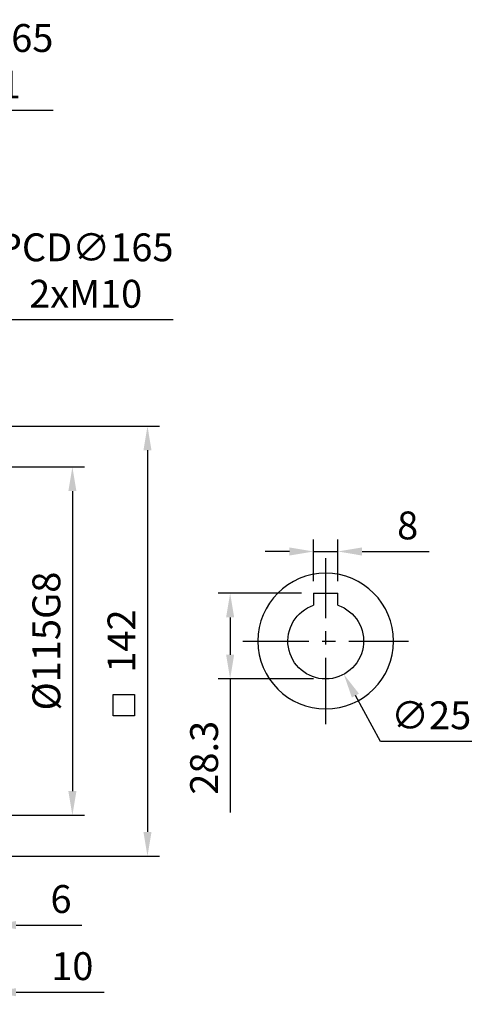
# Model space of a CAD drawing. Units: millimetres. Extents: x -28 to 1226, y -16 to 784.
# Drawn here: x 251 to 398, y 180 to 505 of the extents above; entities that cross this region are included whole.
import ezdxf

# ---------------------------------------------------------------- set-up
doc = ezdxf.new("R2010")
doc.units = ezdxf.units.MM
doc.header["$LTSCALE"] = 17.5
doc.linetypes.add('CENTER', pattern=[2, 1.25, -0.25, 0.25, -0.25])
for name, color, linetype in [('CEN', 2, 'CENTER'), ('DIM', 3, 'Continuous'), ('MAIN', 7, 'Continuous')]:
    doc.layers.add(name, color=color, linetype=linetype)
doc.styles.get("Standard").update_dxf_attribs({"font": 'simplex.shx', "bigfont": 'chineset.shx'})
doc.dimstyles.new('C', dxfattribs={"dimscale": 4, "dimtxt": 2.3, "dimasz": 2, "dimexe": 1, "dimexo": 1, "dimgap": 1, "dimtad": 1, "dimtoh": 1, "dimdec": 4, "dimdsep": 46, "dimtxsty": 'Standard', "dimcen": 0, "dimclrd": 256, "dimclre": 256, "dimclrt": 256, "dimadec": 0, "dimazin": 0, "dimtfac": 0.6, "dimtdec": 4, "dimtofl": 0, "dimtmove": 0, "dimatfit": 3, "dimfxl": 0, "dimtolj": 1, "dimarcsym": 0})
doc.dimstyles.new('L', dxfattribs={"dimscale": 4, "dimtxt": 2.3, "dimasz": 2, "dimexe": 1, "dimexo": 1, "dimgap": 1, "dimtad": 1, "dimdsep": 46, "dimtxsty": 'Standard', "dimcen": 0, "dimclrd": 256, "dimclre": 256, "dimclrt": 256, "dimazin": 2, "dimtfac": 0.6, "dimtmove": 0, "dimatfit": 3, "dimfxl": 0, "dimtolj": 1, "dimarcsym": 0})

# ---------------------------------------------------------------- blocks, each defined once
blk = doc.blocks.new('A$C68941401')
at = {"layer": 'MAIN'}
for p, q in [((4, 15.8), (-4, 15.8)), ((-4, 11.84), (-4, 15.8)), ((4, 15.8), (4, 12.11)), ((-4, 11.84), (-4, 12.11)), ((4, 12.11), (4, 11.84))]:
    blk.add_line(p, q, dxfattribs=at)
blk.add_circle((0, 0), 22.4, dxfattribs=at)
blk.add_arc((0, 0), 12.5, 108.6629, 71.3371, dxfattribs=at)
blk = doc.blocks.new('*D111')
at = {"layer": 'DEFPOINTS', "color": 0}
for p in [(348.21, 329.58), (348.21, 315.8), (356.21, 315.8)]:
    blk.add_point(p, dxfattribs=at)
at = {"layer": 'DIM', "lineweight": -2}
for p, q in [((348.21, 319.8), (348.21, 333.58)), ((356.21, 319.8), (356.21, 333.58)), ((340.21, 329.58), (332.21, 329.58)), ((348.21, 329.58), (356.21, 329.58)), ((364.21, 329.58), (386.34, 329.58))]:
    blk.add_line(p, q, dxfattribs=at)
at = {"layer": 'DIM'}
for points in [[(340.21, 330.91), (340.21, 328.24), (348.21, 329.58)], [(364.21, 330.91), (364.21, 328.24), (356.21, 329.58)]]:
    blk.add_solid(points, dxfattribs=at)
at = {"layer": 'DIM', "insert": (379.28, 338.18), "char_height": 9.2, "attachment_point": 5}
blk.add_mtext('\\A1;8', dxfattribs=at)
blk = doc.blocks.new('*D112')
at = {"layer": 'DEFPOINTS', "color": 0}
for p in [(348.21, 315.8), (320.63, 287.5), (352.21, 287.5)]:
    blk.add_point(p, dxfattribs=at)
at = {"layer": 'DIM', "lineweight": -2}
for p, q in [((344.21, 315.8), (316.63, 315.8)), ((320.63, 307.8), (320.63, 295.5)), ((348.21, 287.5), (316.63, 287.5)), ((320.63, 287.5), (320.63, 243.46))]:
    blk.add_line(p, q, dxfattribs=at)
at = {"layer": 'DIM'}
for points in [[(319.3, 307.8), (321.96, 307.8), (320.63, 315.8)], [(319.3, 295.5), (321.96, 295.5), (320.63, 287.5)]]:
    blk.add_solid(points, dxfattribs=at)
at = {"layer": 'DIM', "insert": (312.03, 261.48), "char_height": 9.2, "attachment_point": 5, "rotation": 90}
blk.add_mtext('\\A1;28.3', dxfattribs=at)
blk = doc.blocks.new('*D113')
at = {"layer": 'DEFPOINTS', "color": 0}
for p in [(346.22, 310.97), (358.19, 289.03)]:
    blk.add_point(p, dxfattribs=at)
at = {"layer": 'DIM', "lineweight": -2}
for p, q in [((370.26, 266.9), (362.02, 282)), ((415.44, 266.9), (370.26, 266.9))]:
    blk.add_line(p, q, dxfattribs=at)
at = {"layer": 'DIM'}
blk.add_solid([(363.19, 282.64), (360.85, 281.36), (358.19, 289.03)], dxfattribs=at)
at = {"layer": 'DIM', "insert": (394.85, 275.5), "char_height": 9.2, "attachment_point": 5}
blk.add_mtext('\\A1;∅25G7', dxfattribs=at)
blk = doc.blocks.new('*D145')
at = {"layer": 'DEFPOINTS', "color": 0}
for p in [(241.92, 357.5), (241.92, 242.5), (268.51, 242.5)]:
    blk.add_point(p, dxfattribs=at)
at = {"layer": 'DIM', "lineweight": -2}
for p, q in [((245.92, 357.5), (272.51, 357.5)), ((268.51, 349.5), (268.51, 250.5)), ((245.92, 242.5), (272.51, 242.5))]:
    blk.add_line(p, q, dxfattribs=at)
at = {"layer": 'DIM'}
for points in [[(267.18, 349.5), (269.85, 349.5), (268.51, 357.5)], [(267.18, 250.5), (269.85, 250.5), (268.51, 242.5)]]:
    blk.add_solid(points, dxfattribs=at)
at = {"layer": 'DIM', "insert": (259.91, 300), "char_height": 9.2, "attachment_point": 5, "rotation": 90}
blk.add_mtext('\\A1;%%C115G8', dxfattribs=at)
blk = doc.blocks.new('*D146')
at = {"layer": 'DEFPOINTS', "color": 0}
for p in [(235.92, 242.5), (241.92, 229), (241.92, 206.25)]:
    blk.add_point(p, dxfattribs=at)
at = {"layer": 'DIM', "lineweight": -2}
for p, q in [((235.92, 238.5), (235.92, 202.25)), ((241.92, 225), (241.92, 202.25)), ((227.92, 206.25), (219.92, 206.25)), ((235.92, 206.25), (241.92, 206.25)), ((249.92, 206.25), (271.61, 206.25))]:
    blk.add_line(p, q, dxfattribs=at)
at = {"layer": 'DIM'}
for points in [[(227.92, 207.58), (227.92, 204.92), (235.92, 206.25)], [(249.92, 207.58), (249.92, 204.92), (241.92, 206.25)]]:
    blk.add_solid(points, dxfattribs=at)
at = {"layer": 'DIM', "insert": (264.76, 214.85), "char_height": 9.2, "attachment_point": 5}
blk.add_mtext('\\A1;6', dxfattribs=at)
blk = doc.blocks.new('*D147')
at = {"layer": 'DEFPOINTS', "color": 0}
for p in [(231.92, 229), (241.92, 229), (241.92, 184.09)]:
    blk.add_point(p, dxfattribs=at)
at = {"layer": 'DIM', "lineweight": -2}
for p, q in [((231.92, 225), (231.92, 180.09)), ((241.92, 225), (241.92, 180.09)), ((223.92, 184.09), (215.92, 184.09)), ((231.92, 184.09), (241.92, 184.09)), ((249.92, 184.09), (279.06, 184.09))]:
    blk.add_line(p, q, dxfattribs=at)
at = {"layer": 'DIM'}
for points in [[(223.92, 185.43), (223.92, 182.76), (231.92, 184.09)], [(249.92, 185.43), (249.92, 182.76), (241.92, 184.09)]]:
    blk.add_solid(points, dxfattribs=at)
at = {"layer": 'DIM', "insert": (268.49, 192.69), "char_height": 9.2, "attachment_point": 5}
blk.add_mtext('\\A1;10', dxfattribs=at)
blk = doc.blocks.new('*D150')
at = {"layer": 'DEFPOINTS', "color": 0}
for p in [(241.92, 371), (241.92, 229), (293.32, 229)]:
    blk.add_point(p, dxfattribs=at)
at = {"layer": 'DIM', "lineweight": -2}
for p, q in [((245.92, 371), (297.32, 371)), ((293.32, 363), (293.32, 237)), ((245.92, 229), (297.32, 229))]:
    blk.add_line(p, q, dxfattribs=at)
at = {"layer": 'DIM'}
for points in [[(291.99, 363), (294.65, 363), (293.32, 371)], [(291.99, 237), (294.65, 237), (293.32, 229)]]:
    blk.add_solid(points, dxfattribs=at)
at = {"layer": 'DIM', "insert": (284.72, 300), "char_height": 9.2, "attachment_point": 5, "rotation": 90}
blk.add_mtext('\\A1;142', dxfattribs=at)
blk = doc.blocks.new('*D153')
at = {"layer": 'DEFPOINTS', "color": 0}
for p in [(173.77, 432.88), (86.06, 293.12)]:
    blk.add_point(p, dxfattribs=at)
at = {"layer": 'DIM', "lineweight": -2}
for p, q in [((200.29, 475.15), (178.02, 439.66)), ((262.12, 475.15), (200.29, 475.15))]:
    blk.add_line(p, q, dxfattribs=at)
blk.add_arc((129.92, 363), 82.5, 55.9145, 60.6678, dxfattribs=at)
at = {"layer": 'DIM'}
blk.add_solid([(176.89, 440.36), (179.15, 438.95), (173.77, 432.88)], dxfattribs=at)
at = {"layer": 'DIM', "insert": (233.21, 491.42), "char_height": 9.2, "attachment_point": 5}
blk.add_mtext('\\A1;PCD∅165\\P4x%%C11', dxfattribs=at)
blk = doc.blocks.new('*D154')
at = {"layer": 'DEFPOINTS', "color": 0}
for p in [(206.75, 393.05), (53.08, 332.95)]:
    blk.add_point(p, dxfattribs=at)
at = {"layer": 'DIM', "lineweight": -2}
for p, q in [((239.98, 406.05), (214.2, 395.97)), ((301.81, 406.05), (239.98, 406.05))]:
    blk.add_line(p, q, dxfattribs=at)
blk.add_arc((129.92, 363), 82.5, 10.9145, 24.14, dxfattribs=at)
at = {"layer": 'DIM'}
blk.add_solid([(213.71, 397.21), (214.68, 394.72), (206.75, 393.05)], dxfattribs=at)
at = {"layer": 'DIM', "insert": (272.9, 422.32), "char_height": 9.2, "attachment_point": 5}
blk.add_mtext('\\A1;PCD∅165\\P2xM10', dxfattribs=at)

msp = doc.modelspace()

# ---------------------------------------------------------------- linework, layer by layer
at = {"layer": 'CEN'}
for p, q in [((352.20856, 272.6), (352.20856, 327.4)), ((324.80856, 300), (379.60856, 300))]:
    msp.add_line(p, q, dxfattribs=at)
at = {"layer": 'DIM'}
msp.add_lwpolyline([(282.00877, 282.35119), (289.00877, 282.35119), (289.00877, 275.35119), (282.00877, 275.35119)], close=True, dxfattribs=at)

# ---------------------------------------------------------------- block references
at = {"layer": 'MAIN', "xscale": -1}
msp.add_blockref('A$C68941401', (352.20856, 300), dxfattribs=at)

# ---------------------------------------------------------------- dimensions: what is measured, and where the dimension line sits
at = {"layer": 'DIM'}
for p1, p2, text, picture, middle in [((86.06327, 293.12021), (173.76879, 432.87979), 'PCD<>\\P4x%%C11', '*D153', (233.20879, 475.14876)), ((53.08397, 332.94863), (206.74809, 393.05137), 'PCD<>\\P2xM10', '*D154', (272.89828, 406.05095))]:
    dim = msp.add_diameter_dim_2p(p1=p1, p2=p2, text=text, dimstyle='C', dxfattribs=at)
    dim.commit()
    dim.dimension.update_dxf_attribs({"geometry": picture, "text_midpoint": middle, "dimtype": 163})
for base, p1, p2, angle, picture, middle in [((293.31881, 229), (241.91603, 371), (241.91603, 229), 90, '*D150', (284.71881, 300)), ((320.63143, 287.5), (348.20856, 315.8), (352.20856, 287.5), 90, '*D112', (312.03143, 261.48095)), ((241.91603, 206.24985), (235.91603, 242.5), (241.91603, 229), 180, '*D146', (264.76365, 214.84985)), ((241.91603, 184.0926), (231.91603, 229), (241.91603, 229), 180, '*D147', (268.48746, 192.6926))]:
    dim = msp.add_linear_dim(base=base, p1=p1, p2=p2, angle=angle, dimstyle='L', dxfattribs=at)
    dim.commit()
    dim.dimension.update_dxf_attribs({"geometry": picture, "text_midpoint": middle})
dim = msp.add_linear_dim(base=(268.51434, 242.5), p1=(241.91603, 357.5), p2=(241.91603, 242.5), angle=90, text='%%C<>G8', dimstyle='L', dxfattribs=at)
dim.commit()
dim.dimension.update_dxf_attribs({"geometry": '*D145', "text_midpoint": (259.91434, 300)})
dim = msp.add_linear_dim(base=(348.20856, 329.5766), p1=(356.20856, 315.8), p2=(348.20856, 315.8), angle=180, dimstyle='L', dxfattribs=at)
dim.commit()
dim.dimension.update_dxf_attribs({"geometry": '*D111', "text_midpoint": (379.27522, 329.5766), "dimtype": 160})
dim = msp.add_diameter_dim_2p(p1=(346.22397, 310.97428), p2=(358.19314, 289.02572), text='<>G7', dimstyle='C', dxfattribs=at)
dim.commit()
dim.dimension.update_dxf_attribs({"geometry": '*D113', "text_midpoint": (394.84855, 275.50159)})

doc.saveas('drawing.dxf')
